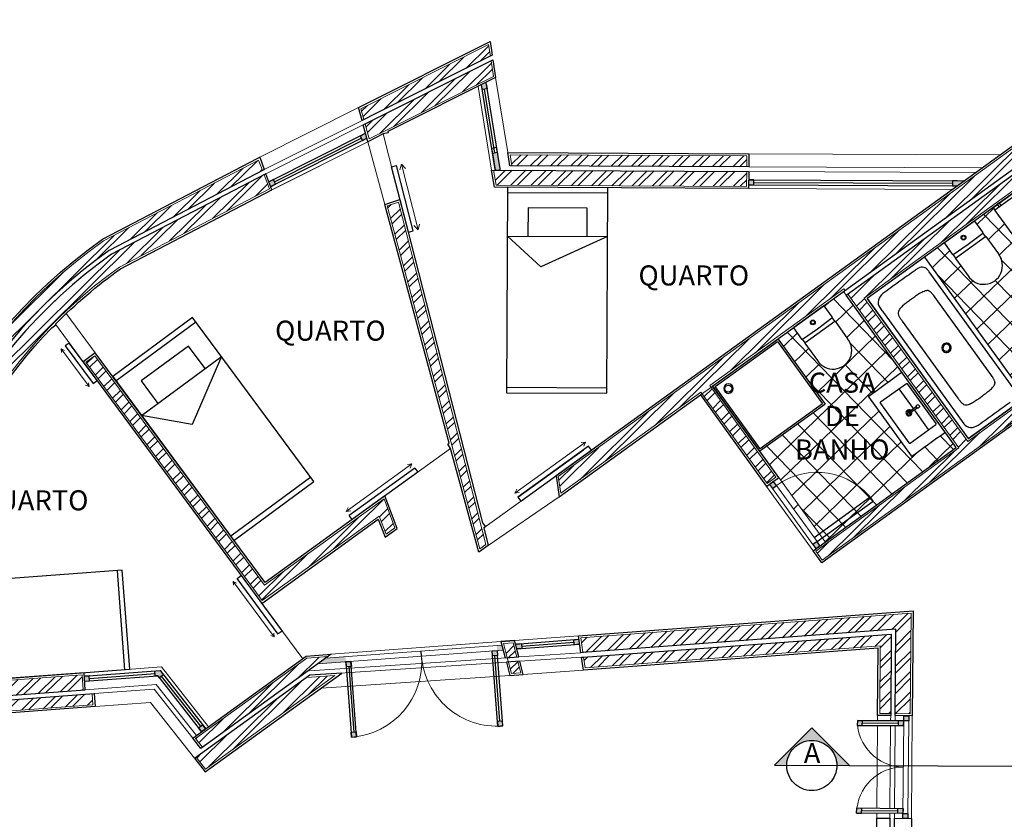
# Model space of a CAD drawing. Units: inches. Extents: x 13.8 to 54.1, y -5.8 to 20.5.
# Drawn here: x 20.2 to 30.1, y 11.1 to 19.1 of the extents above; entities that cross this region are included whole.
import ezdxf

# ---------------------------------------------------------------- set-up
doc = ezdxf.new("R2010")
doc.units = ezdxf.units.IN
doc.header["$MEASUREMENT"] = 0
doc.linetypes.add('ACAD_ISO03W100', pattern=[30, 12, -18])
for name, color, linetype in [('0 texto', 7, 'Continuous'), ('1 mobilias', 6, 'Continuous'), ('1 portas janelas', 5, 'Continuous'), ('2 linha de corte', 150, 'Continuous')]:
    doc.layers.add(name, color=color, linetype=linetype)
for name, color, linetype, lineweight in [('1 chão', 2, 'Continuous', 13), ('1 invisiveis', 3, 'ACAD_ISO03W100', 5), ('1 paredes int', 1, 'Continuous', 15), ('ZCASCILHOS', 26, 'Continuous', 5)]:
    doc.layers.add(name, color=color, linetype=linetype, lineweight=lineweight)
doc.styles.get("Standard").update_dxf_attribs({"font": 'arial.ttf'})
pattern_1 = [(44.7285, (10.74692, 4.17962), (-0.100548, 0.1015055), []), (44.7285, (10.81427, 4.1793), (-0.100548, 0.1015055), [])]

# ---------------------------------------------------------------- blocks, each defined once
blk = doc.blocks.new('RECTANG')
for p, q in [((1, 1), (0, 1)), ((0, 1), (0, 0)), ((1, 0), (1, 1)), ((0, 0), (1, 0))]:
    blk.add_line(p, q)

msp = doc.modelspace()

# ---------------------------------------------------------------- hatches: boundary and pattern name
at = {"layer": '1 chão'}
h = msp.add_hatch(dxfattribs=at)
h.set_pattern_fill('ANSI37', color=256, scale=1.5, angle=359)
h.paths.add_polyline_path([(32.1217, 16.6955), (32.1451, 16.6631), (32.3949, 16.8435), (31.7736, 17.7036), (31.3858, 18.2404), (30.9328, 17.9132, -0.001913), (31.1709, 17.5822, -0.412541), (31.1697, 17.5745), (30.5837, 17.1513, -0.415306), (30.576, 17.1525, -0.000964), (30.3366, 17.4826), (30.2496, 17.4198), (30.2679, 17.3945), (30.2683, 17.3939, -0.414209), (30.2705, 17.3935), (30.4752, 17.1098, -0.999258), (30.1684, 16.888), (29.9623, 17.1728), (29.9636, 17.1738), (29.9449, 17.1997), (29.7625, 17.0679), (29.8438, 16.9553, -0.252039), (29.8447, 16.9488), (29.8707, 16.9129), (29.9987, 16.7381), (29.8727, 16.9125), (29.8715, 16.9117), (29.8707, 16.9129), (29.8707, 16.9129, -0.414275), (29.8727, 16.9125), (29.8727, 16.9125), (29.9987, 16.7381, -1.05093), (29.6967, 16.52), (29.5698, 16.6955), (29.571, 16.6964), (29.545, 16.7324, -0.252039), (29.5391, 16.7352), (29.4578, 16.8478), (29.2642, 16.708), (30.2733, 15.311), (31.1967, 15.978), (31.5129, 16.2064), (31.4894, 16.2388)])
h.paths.add_polyline_path([(28.1927, 15.6742), (28.0659, 15.8498), (28.3679, 16.068), (28.4947, 15.8923, -1.05093)], flags=16)
edge = h.paths.add_edge_path()
edge.add_line((28.0667, 15.8486), (28.1927, 15.6742))
edge.add_arc((28.3492, 15.7758), 0.1865, 212.99681, 398.68692)
edge.add_line((28.4947, 15.8923), (28.3688, 16.0668))
edge.add_arc((28.3676, 16.0659), 0.00148, 35.83088, 125.84188)
edge.add_line((28.3667, 16.0671), (28.067, 15.8506))
edge.add_arc((28.0679, 15.8494), 0.00149, 130.61701, 216.01607)
h = msp.add_hatch(dxfattribs=at)
h.set_pattern_fill('ANSI37', color=256, scale=1.5, angle=-0.835)
h.paths.add_polyline_path([(29.0362, 15.5557), (28.4796, 16.3262), (28.4532, 16.3627), (28.2562, 16.2204, -0.414214), (28.2604, 16.2197), (28.3399, 16.1096, -0.252039), (28.3408, 16.1031), (28.3667, 16.0671), (28.3667, 16.0671, -0.414275), (28.3688, 16.0668), (28.3688, 16.0668), (28.4947, 15.8923, -1.05093), (28.1927, 15.6742), (28.0659, 15.8498), (28.0671, 15.8506), (28.0411, 15.8866, -0.252039), (28.0352, 15.8894), (27.9539, 16.002), (27.7992, 15.8903), (28.27, 15.2385), (27.6183, 14.7677), (27.8071, 14.5064), (28.2707, 13.8645), (29.5765, 14.8077), (29.4669, 14.9595, -0.001913), (29.1359, 14.7213, -0.412541), (29.1282, 14.7226), (28.7049, 15.3086, -0.415306), (28.7061, 15.3163, -0.000964)])
h = msp.add_hatch(dxfattribs=at)
h.set_pattern_fill('ANSI37', color=256, scale=0.2, angle=-0.83513)
h.set_pattern_definition([(45, (17.7024, 3.04325), (-0.449013, 0.449013), []), (135, (17.7024, 3.04325), (-0.449013, -0.449013), [])])
h.paths.add_polyline_path([(27.8381, 14.4634, 0.023511), (27.7837, 14.4278), (28.1599, 13.9078), (28.2121, 13.9456)])
at = {"layer": '1 paredes int'}
h = msp.add_hatch(dxfattribs=at)
h.set_pattern_fill('ANSI32', color=256, scale=0.015, angle=-0.83513)
h.set_pattern_definition(pattern_1)
h.paths.add_polyline_path([(23.3791, 12.5309), (23.097, 12.5122), (21.9948, 11.716), (22.0875, 11.598)])
h.paths.add_polyline_path([(23.309, 12.7209), (23.0995, 12.7052), (21.9879, 11.9023), (22.0562, 11.8159)])
h.paths.add_polyline_path([(25.1563, 12.8588), (25.0591, 12.8515), (25.0974, 12.7099), (25.1927, 12.7162)])
h.paths.add_polyline_path([(25.204, 12.6718), (25.1094, 12.6656), (25.1401, 12.5517), (25.2329, 12.5586)])
h.paths.add_polyline_path([(20.6906, 8.1266), (20.5356, 8.1274), (20.5331, 7.5985), (16.5766, 7.6173), (17.7078, 8.4344), (17.7087, 8.6201), (16.1158, 7.4694), (20.5124, 7.4486), (20.5324, 7.4485), (20.5316, 7.2935), (20.6866, 7.2928)])
h.paths.add_polyline_path([(20.4472, 7.4039), (16.0539, 7.4247), (14.1113, 6.0215), (14.3658, 6.0203), (16.1571, 7.3142), (20.4466, 7.2939)])
h.paths.add_polyline_path([(20.7023, 10.5991), (23.667, 10.3541), (23.6603, 8.9346), (23.8103, 8.9339), (23.8169, 10.3417), (25.3193, 10.2175), (25.2596, 10.373), (20.6615, 10.753), (19.8887, 10.1948), (20.1432, 10.1936), (20.5468, 10.4851), (20.5395, 8.9494), (20.6945, 8.9487)])
h.paths.add_polyline_path([(17.5181, 9.5584), (17.6667, 9.7053), (17.5894, 9.7835), (17.4084, 9.6046), (17.4071, 9.35), (17.5171, 9.3495)])
h.paths.add_polyline_path([(17.7127, 9.4766), (17.8038, 9.5666), (17.6984, 9.6733), (17.563, 9.5395), (17.5621, 9.3493), (17.7121, 9.3486)])
h.paths.add_polyline_path([(20.6486, 10.7992), (25.2416, 10.4196), (25.1979, 10.5336), (20.6172, 10.9122), (19.924, 10.4115), (20.1106, 10.4106)])
h.paths.add_polyline_path([(37.2132, 12.3699), (36.9814, 12.5053), (36.9259, 12.4103), (37.1029, 12.3069), (37.1019, 12.102), (37.2119, 12.1015)])
h.paths.add_polyline_path([(37.0578, 12.2812), (36.9032, 12.3714), (36.8276, 12.2419), (36.9073, 12.1953), (36.9069, 12.1029), (37.0569, 12.1022)])
h.paths.add_polyline_path([(37.053, 11.1005), (36.903, 11.101), (36.9027, 11.0086), (36.8225, 10.9626), (36.8971, 10.8325), (37.0524, 10.9216)])
h.paths.add_polyline_path([(37.208, 11.1), (37.0976, 11.1004), (37.0973, 10.8954), (36.9195, 10.7935), (36.9742, 10.6981), (37.2071, 10.8316)])
h.paths.add_polyline_path([(35.923, 10.0953), (36.0303, 10.1568), (35.9756, 10.2523), (35.8165, 10.161), (35.7523, 8.9809), (32.1033, 8.9895), (32.102, 8.8795), (35.8565, 8.8706)])
h.paths.add_polyline_path([(35.7728, 10.1879), (35.9532, 10.2913), (35.8786, 10.4214), (35.6275, 10.2774), (35.5676, 9.1763), (31.9365, 9.1849), (31.9343, 9.0349), (35.7097, 9.026)])
h.paths.add_polyline_path([(36.1059, 12.837), (35.9227, 12.944), (36.1716, 17.5215), (33.5587, 17.5339), (33.558, 17.3839), (36.0133, 17.3723), (35.8435, 14.2497), (32.2695, 14.263), (31.7427, 15.0829), (31.6502, 15.0235), (32.2093, 14.1533), (35.8375, 14.1397), (35.768, 12.8607), (36.0303, 12.7075)])
h.paths.add_polyline_path([(36.0826, 13.0301), (36.3352, 17.6758), (33.5595, 17.6889), (33.5589, 17.5789), (36.2191, 17.5663), (35.9691, 12.969), (36.1286, 12.8759), (36.1841, 12.9708)])
h.paths.add_polyline_path([(31.2566, 15.8609), (31.1922, 15.9501), (29.6936, 14.8676), (28.6611, 16.297), (31.4957, 18.3445), (31.4196, 18.4499), (28.4958, 16.3379), (29.6044, 14.8032), (28.1776, 13.7725), (28.242, 13.6833)])
h.paths.add_polyline_path([(31.3932, 18.4864), (31.3815, 18.5026), (32.0384, 18.9771), (31.8868, 19.0526), (25.6071, 14.5166), (25.6324, 14.3498), (27.0304, 15.3596), (27.69, 14.4465), (27.7791, 14.5109), (27.1195, 15.424), (28.4577, 16.3906), (28.4695, 16.3744)])
h.paths.add_polyline_path([(32.6088, 16.8376), (31.9231, 17.7869), (31.8015, 17.6991), (32.4228, 16.839), (31.8569, 16.4302), (31.9213, 16.3411)])
h.paths.add_polyline_path([(32.0488, 17.8777), (31.9596, 17.8133), (32.6453, 16.864), (32.7345, 16.9284)])
h.paths.add_polyline_path([(27.4876, 17.5627), (24.9621, 17.5747), (24.9873, 17.4245), (27.4869, 17.4127)])
h.paths.add_polyline_path([(27.4883, 17.7177), (25.1265, 17.7289), (25.1432, 17.6188), (27.4878, 17.6077)])
h = msp.add_hatch(dxfattribs=at)
h.set_pattern_fill('ANSI32', color=256, scale=0.015, angle=-0.83513)
h.set_pattern_definition(pattern_1)
h.paths.add_polyline_path([(23.6383, 18.1876), (23.6675, 18.0792), (23.7869, 18.1391), (24.9296, 18.7127), (24.9122, 18.8271)])
h.paths.add_polyline_path([(24.9604, 18.51), (24.9367, 18.6659), (23.6795, 18.0349), (23.7195, 17.8871)])
h = msp.add_hatch(dxfattribs=at)
h.set_pattern_fill('ANSI32', color=256, scale=0.015, angle=-0.83513)
h.set_pattern_definition(pattern_1)
h.paths.add_polyline_path([(22.7242, 17.3868), (22.6717, 17.5286), (21.1496, 16.735, 0.258061), (18.9879, 12.248), (20.8677, 12.3883), (20.8565, 12.5378), (19.1314, 12.4091, -0.249381), (21.2281, 16.6068)])
h.paths.add_polyline_path([(21.0687, 16.8676, 0.266554), (18.8443, 12.0818), (20.9639, 12.24), (20.9557, 12.3497), (18.9457, 12.1997, -0.260575), (21.1261, 16.7735), (22.656, 17.5712), (22.6175, 17.6752)])
h = msp.add_hatch(dxfattribs=at)
h.set_pattern_fill('ANSI32', color=256, scale=0.015, angle=-0.83513)
h.set_pattern_definition([(44.164873, (-2087.5466, -2380.47727), (-0.0995446485, 0.102489651), []), (44.164873, (-2087.47925, -2380.47826), (-0.0995446485, 0.102489651), [])])
h.paths.add_polyline_path([(24.0137, 17.2561), (23.9001, 17.2183), (24.8251, 13.7944), (24.8857, 13.8385)])
h = msp.add_hatch(dxfattribs=at)
h.set_pattern_fill('ANSI32', color=256, scale=0.015, angle=-0.83513)
h.set_pattern_definition(pattern_1)
h.paths.add_polyline_path([(23.8194, 14.1222), (23.8885, 13.9423), (23.975, 14.0047), (23.8683, 14.2932), (22.6766, 13.4324), (20.9829, 15.7231), (20.8944, 15.6577), (22.6528, 13.2795)])
h = msp.add_hatch(dxfattribs=at)
h.set_pattern_fill('ANSI32', color=256, scale=0.015, angle=-0.83513)
h.set_pattern_definition([(45, (-45.87231, 3.04325), (-0.10102788, 0.10102788), []), (45, (-45.80496, 3.04325), (-0.10102788, 0.10102788), [])])
h.paths.add_polyline_path([(28.8194, 12.8263), (28.8143, 12.1522), (28.9243, 12.1514), (28.9303, 12.9444), (25.8604, 12.7153), (25.8769, 12.6067)])
h.paths.add_polyline_path([(28.9757, 12.993), (28.9693, 12.151), (29.1192, 12.1499), (29.1269, 13.1551), (25.8309, 12.9091), (25.8536, 12.76), (25.8572, 12.7602)])
at = {"layer": '1 portas janelas'}
h = msp.add_hatch(color=256, dxfattribs=at)
h.dxf.hatch_style = 1
h.paths.add_polyline_path([(29.6581, 17.4674), (29.5396, 17.468), (29.5393, 17.418), (29.5893, 17.4177)])
h.paths.add_polyline_path([(27.5573, 17.4774), (27.5073, 17.4776), (27.5071, 17.4276), (27.5571, 17.4274)])
h.paths.add_polyline_path([(24.9997, 17.7495), (24.9503, 17.7415), (24.9772, 17.5746), (25.0279, 17.5744), (25.0257, 17.5883)])
h.paths.add_polyline_path([(24.8892, 18.435), (24.8866, 18.4506), (24.8398, 18.4271), (24.8478, 18.3777), (24.8971, 18.3857)])
h.paths.add_polyline_path([(23.6972, 17.8927), (23.6839, 17.942), (23.6301, 17.9149), (23.6525, 17.8702)])
h.paths.add_polyline_path([(22.764, 17.4799), (22.7194, 17.4574), (22.7368, 17.4103), (22.7865, 17.4352)])
h.paths.add_polyline_path([(21.6334, 12.5808), (21.5819, 12.5769), (21.5857, 12.5271), (21.6106, 12.5289), (21.626, 12.5093), (21.6653, 12.5402)])
h.paths.add_polyline_path([(20.9274, 12.5281), (20.8776, 12.5244), (20.8813, 12.4745), (20.9312, 12.4782)])
h.paths.add_polyline_path([(22.0584, 12.0395), (22.0179, 12.0102), (22.0487, 11.9709), (22.0893, 12.0002)])
h.paths.add_polyline_path([(32.1436, 14.2186), (32.0936, 14.2188), (32.0933, 14.1688), (32.1433, 14.1686), (32.1758, 14.1684)])
h.paths.add_polyline_path([(31.2022, 14.223), (31.1522, 14.2233), (31.152, 14.1733), (31.202, 14.173)])
h.paths.add_polyline_path([(28.1892, 13.8673), (28.1487, 13.838), (28.178, 13.7975), (28.2186, 13.8268)])
h.paths.add_polyline_path([(27.7837, 14.4278), (27.7544, 14.4683), (27.7139, 14.439), (27.7432, 14.3985)])
h.paths.add_polyline_path([(31.484, 18.2497), (31.4547, 18.2902), (31.4142, 18.2609), (31.4434, 18.2204)])
h.paths.add_polyline_path([(31.8132, 17.7939), (31.7727, 17.7646), (31.802, 17.7241), (31.8425, 17.7533)])
h.paths.add_polyline_path([(32.4656, 17.4541), (32.4156, 17.4543), (32.3791, 17.4545), (32.4153, 17.4043), (32.4653, 17.4041)])
h.paths.add_polyline_path([(33.5383, 17.449), (33.4883, 17.4493), (33.4881, 17.3993), (33.5381, 17.399)])
h.paths.add_polyline_path([(29.8828, 8.0681), (29.8328, 8.0683), (29.8326, 8.0183), (29.8826, 8.0181)])
h.paths.add_polyline_path([(29.1883, 8.0714), (29.1383, 8.0716), (29.138, 8.0216), (29.188, 8.0214)])
h.paths.add_polyline_path([(31.1779, 9.1217), (31.1281, 9.1218), (31.1278, 9.0718), (31.1777, 9.0717)])
h.paths.add_polyline_path([(31.9155, 9.1199), (31.8649, 9.1201), (31.8648, 9.0701), (31.9148, 9.07)])
h = msp.add_hatch(color=256, dxfattribs=at)
h.dxf.hatch_style = 1
h.paths.add_polyline_path([(23.4851, 12.719), (23.2858, 12.7041), (23.2084, 12.6482), (23.4889, 12.6691)])
h.paths.add_polyline_path([(25.0428, 12.8352), (24.9929, 12.8315), (24.9967, 12.7817), (25.0561, 12.7861)])
h.paths.add_polyline_path([(25.239, 12.8499), (25.1892, 12.8462), (25.1803, 12.8455), (25.1929, 12.7963), (25.2428, 12.8)])
h.paths.add_polyline_path([(25.8132, 12.8927), (25.7633, 12.889), (25.7671, 12.8392), (25.8169, 12.8429), (25.8207, 12.8432)])
h = msp.add_hatch(color=256, dxfattribs=at)
h.dxf.hatch_style = 1
h.paths.add_polyline_path([(23.5387, 12.6728), (23.4889, 12.6691), (23.4926, 12.6193), (23.5424, 12.623)])
h.paths.add_polyline_path([(23.5913, 11.9688), (23.5414, 11.9651), (23.5451, 11.9152, 0.016548), (23.5949, 11.9206)])
h.paths.add_polyline_path([(23.5949, 11.9206, -0.016548), (23.5451, 11.9152), (23.595, 11.9189)])
h.paths.add_polyline_path([(25.0492, 12.0776), (24.9994, 12.0739), (25.003, 12.0257, 0.016548), (25.0529, 12.0278)])
h.paths.add_polyline_path([(25.0529, 12.0278, -0.016548), (25.003, 12.0257), (25.0031, 12.024)])
h.paths.add_polyline_path([(24.9967, 12.7817), (24.9468, 12.7779), (24.9505, 12.7281), (25.0004, 12.7318)])
h = msp.add_hatch(color=256, dxfattribs=at)
h.dxf.hatch_style = 1
h.paths.add_polyline_path([(29.0536, 12.0804), (29.0036, 12.0808), (29.0032, 12.0308), (29.0532, 12.0304)])
h.paths.add_polyline_path([(29.104, 12.13), (29.0541, 12.1304), (29.0536, 12.0804), (29.1036, 12.08)])
h.paths.add_polyline_path([(28.6414, 12.0835), (28.5914, 12.0839, 0.027105), (28.5938, 12.0339), (28.6411, 12.0335)])
h.paths.add_polyline_path([(28.5914, 12.0839), (28.5911, 12.0339), (28.5938, 12.0339, -0.027105)])
h.paths.add_polyline_path([(28.6348, 11.2091), (28.5878, 11.2095, 0.026956), (28.5844, 11.1595), (28.6344, 11.1591)])
h.paths.add_polyline_path([(28.5878, 11.2095), (28.5848, 11.2095), (28.5844, 11.1595, -0.026956)])
h.paths.add_polyline_path([(29.047, 11.206), (28.997, 11.2064), (28.9966, 11.1564), (29.0466, 11.156)])
h.paths.add_polyline_path([(29.0966, 11.1556), (29.0466, 11.156), (29.0462, 11.106), (29.0962, 11.1056)])
h.paths.add_polyline_path([(27.8769, 6.2463), (27.8269, 6.2465), (27.8266, 6.1965), (27.8766, 6.1963)])
h.paths.add_polyline_path([(25.8695, 6.2558), (25.8195, 6.2561), (25.8193, 6.2061), (25.8693, 6.2058)])
at = {"layer": '2 linha de corte', "linetype": 'ACAD_ISO03W100'}
h = msp.add_hatch(color=256, dxfattribs=at)
h.dxf.hatch_style = 1
h.paths.add_polyline_path([(28.3865, 11.6337), (28.5115, 11.6332), (28.1365, 12.0082), (27.7643, 11.636), (27.8865, 11.6356, -0.00131), (27.8866, 11.6369, -0.991812)])

# ---------------------------------------------------------------- linework, layer by layer
for p, q in [((20.5536, 16.001), (20.5938, 16.0307)), ((20.5938, 16.0307), (20.589, 16.0371)), ((24.5039, 14.8387), (24.5193, 14.8498)), ((24.5332, 14.7982), (24.5039, 14.8387)), ((24.5332, 14.7982), (24.5039, 14.8387)), ((24.8507, 14.0566), (24.88, 14.016)), ((24.88, 14.016), (24.864, 14.0045)), ((25.0335, 12.8696), (25.1716, 12.8799))]:
    msp.add_line(p, q)
for points in [[(27.0259, 15.3317), (27.6855, 14.4185), (27.8071, 14.5064), (27.1475, 15.4195), (32.077, 18.9803), (31.8849, 19.0759), (25.5855, 14.5256), (25.6176, 14.3144)], [(24.9484, 18.7221), (23.7869, 18.1391), (23.6493, 18.07), (23.6147, 18.1981), (24.9279, 18.8573)], [(23.861, 17.9357), (23.7065, 17.8582), (23.6613, 18.0257), (24.9555, 18.6754), (24.9823, 18.4986), (23.9067, 17.9587), (23.9094, 17.9481)], [(25.213, 12.7175), (25.1716, 12.8799), (25.0335, 12.8696), (25.077, 12.7085)], [(25.8403, 12.714), (25.8604, 12.7153), (28.9303, 12.9444), (28.9241, 12.1314), (28.7941, 12.1323), (28.7992, 12.8047), (25.8599, 12.5854)], [(25.2582, 12.5405), (25.2582, 12.5405), (25.2243, 12.6732), (25.089, 12.6642), (25.1251, 12.5305)], [(28.7799, 10.2576), (28.7863, 11.108), (28.9163, 11.107), (28.9088, 10.1165), (26.2212, 10.3386), (26.2007, 10.3403), (26.1807, 10.4724)], [(28.9613, 11.1067), (29.1311, 11.1054), (29.1217, 9.8832), (26.2339, 10.1218), (26.2077, 10.2946), (26.2281, 10.2929), (28.9534, 10.0677)]]:
    msp.add_lwpolyline(points, close=True)
for points in [[(28.2375, 13.6554), (28.1497, 13.777), (29.5765, 14.8077), (28.4796, 16.3262), (31.4358, 18.4616), (31.5236, 18.34), (28.689, 16.2925), (29.6981, 14.8955), (31.1967, 15.978), (31.2845, 15.8564), (28.2375, 13.6554)], [(25.1229, 17.6189), (25.1032, 17.749), (27.5084, 17.7376), (27.5079, 17.6076), (25.1229, 17.6189)], [(27.5069, 17.3926), (24.9704, 17.4046), (24.9418, 17.5748), (27.5077, 17.5626), (27.5069, 17.3926)], [(23.8759, 17.2313), (24.0278, 17.2819), (24.8507, 14.0566)], [(24.5193, 14.8498), (23.8759, 17.2313)], [(23.81, 14.091), (23.8792, 13.9109), (23.9991, 13.9974), (23.878, 14.3249), (22.6809, 13.4602), (20.9871, 15.751), (20.8665, 15.6618), (22.6485, 13.2517), (23.8101, 14.0908)], [(24.864, 14.0045), (24.9084, 13.8303), (24.8134, 13.7611), (24.5332, 14.7982)], [(25.8574, 12.7602), (25.8336, 12.7586), (25.8079, 12.9274), (29.1471, 13.1767), (29.139, 12.1297)], [(29.139, 12.1297), (28.9691, 12.131), (28.9757, 12.993), (25.8536, 12.7599)], [(22.04, 11.8042), (21.9592, 11.9062), (23.0924, 12.7248), (23.34, 12.7433), (22.04, 11.8042)], [(21.977, 11.7062), (22.0836, 11.5705), (23.4472, 12.5555), (23.1276, 12.5343), (21.9785, 11.7043)]]:
    msp.add_lwpolyline(points)
msp.add_lwpolyline([(20.9756, 12.3512), (20.9853, 12.2216), (18.8262, 12.0604, -0.267617), (21.0582, 16.8847), (22.6084, 17.693), (22.6285, 17.7031), (22.6739, 17.5804), (22.6676, 17.5773), (21.1261, 16.7735, 0.260575), (18.9457, 12.1997)], format="xyb", close=True)
msp.add_lwpolyline([(20.589, 16.0371, -0.042922), (21.2386, 16.5897), (22.749, 17.3772), (22.6896, 17.5379), (22.6881, 17.5372), (21.1496, 16.735, 0.258061), (18.9879, 12.248), (20.8876, 12.3898), (20.875, 12.5593), (19.1509, 12.4306, -0.200453), (20.5536, 16.001, -0.200453)], format="xyb")
at = {"layer": '0 texto', "lineweight": -3}
msp.add_lwpolyline([(27.305, 15.4291), (27.305, 15.4291, -1)], format="xyb", close=True, dxfattribs=at)
at = {"layer": '1 chão'}
msp.add_line((28.4796, 16.3262), (28.4532, 16.3627), dxfattribs=at)
at = {"layer": '1 invisiveis', "linetype": 'ACAD_ISO03W100'}
for p, q in [((24.9823, 18.4986), (25.1032, 17.749)), ((24.807, 18.4106), (24.9418, 17.5748)), ((24.0278, 17.2819), (23.861, 17.9357)), ((23.8759, 17.2313), (23.7065, 17.8582)), ((27.5084, 17.7376), (30.0157, 17.7257)), ((29.8369, 17.5966), (27.5079, 17.6076)), ((27.5077, 17.5626), (29.775, 17.5519)), ((27.5069, 17.3926), (29.5412, 17.383)), ((20.9871, 15.751), (20.6972, 16.1432)), ((20.8665, 15.6618), (20.589, 16.0371)), ((23.878, 14.3249), (24.5332, 14.7982)), ((25.5855, 14.5256), (24.864, 14.0045)), ((27.8071, 14.5064), (28.2707, 13.8645)), ((27.6855, 14.4185), (28.1497, 13.777)), ((27.7432, 14.3985), (28.1487, 13.838)), ((27.7837, 14.4278), (28.1892, 13.8673)), ((24.9084, 13.8303), (25.6176, 14.3144)), ((22.6485, 13.2517), (23.057, 12.6992)), ((25.1716, 12.8799), (25.8079, 12.9274)), ((23.2084, 12.6482), (25.0561, 12.7861)), ((23.2858, 12.7041), (25.0428, 12.8352)), ((23.34, 12.7433), (25.0335, 12.8696)), ((23.1246, 12.5792), (25.086, 12.7091)), ((25.213, 12.7175), (25.8336, 12.7586)), ((25.2243, 12.6732), (25.8403, 12.714)), ((22.1177, 12.0207), (21.6495, 12.6171)), ((23.1276, 12.5343), (25.089, 12.6642)), ((25.2582, 12.5405), (25.8599, 12.5854)), ((23.2398, 12.4056), (25.1251, 12.5305)), ((21.9592, 11.9062), (21.5753, 12.396)), ((21.9961, 11.9329), (21.5959, 12.4426)), ((28.7941, 12.1323), (28.7937, 12.0823)), ((28.9241, 12.1314), (28.9237, 12.0814)), ((28.9691, 12.131), (28.9687, 12.081)), ((29.139, 12.1297), (29.1311, 11.1054)), ((28.7933, 12.0323), (28.7871, 11.208)), ((28.9233, 12.0314), (28.9171, 11.207)), ((28.9683, 12.031), (28.9621, 11.2067)), ((29.0536, 12.0804), (29.0466, 11.156)), ((29.1036, 12.08), (29.0966, 11.1556)), ((28.7867, 11.158), (28.7863, 11.108)), ((28.9167, 11.157), (28.9163, 11.107)), ((28.9617, 11.1567), (28.9613, 11.1067))]:
    msp.add_line(p, q, dxfattribs=at)
at = {"layer": '1 invisiveis', "linetype": 'ByBlock'}
for p, q in [((24.9418, 17.5748), (24.807, 18.4106)), ((22.749, 17.3772), (23.7065, 17.8582)), ((24.2081, 16.9797), (24.0413, 17.6335)), ((27.5069, 17.3926), (29.5412, 17.383)), ((20.6473, 15.79), (20.9248, 15.4148)), ((25.8797, 14.8615), (25.1742, 14.3519)), ((24.147, 14.6426), (23.4918, 14.1693)), ((22.3638, 13.4685), (22.772, 12.9165)), ((25.1716, 12.8799), (25.8079, 12.9274)), ((23.34, 12.7433), (25.0335, 12.8696)), ((29.139, 12.1297), (29.1312, 11.1054))]:
    msp.add_line(p, q, dxfattribs=at)
at = {"layer": '1 invisiveis'}
for p, q in [((23.4918, 14.1693), (24.147, 14.6426)), ((22.772, 12.9165), (22.3638, 13.4685)), ((22.3638, 13.4685), (22.772, 12.9165))]:
    msp.add_line(p, q, dxfattribs=at)
at = {"layer": '1 invisiveis', "linetype": 'ACAD_ISO03W100'}
for points in [[(22.6285, 17.7031), (23.6147, 18.1981)], [(23.6493, 18.07), (22.6739, 17.5804)], [(22.6896, 17.5379), (23.6613, 18.0257)], [(23.7065, 17.8582), (22.7656, 17.3858), (22.749, 17.3772)], [(21.6495, 12.6171), (20.875, 12.5593)], [(21.5959, 12.4426), (20.8876, 12.3898)], [(21.5753, 12.396), (20.9756, 12.3512)], [(21.5399, 12.2629), (20.9853, 12.2216)], [(21.5399, 12.2629), (21.977, 11.7062)]]:
    msp.add_lwpolyline(points, dxfattribs=at)
at = {"layer": '1 invisiveis', "linetype": 'ByBlock'}
for points in [[(24.0826, 17.5912), (24.0413, 17.6335), (24.0253, 17.5766)], [(24.2241, 17.0366), (24.2241, 17.0366), (24.2081, 16.9797), (24.1668, 17.022)], [(20.875, 12.5593), (21.6495, 12.6171), (22.1177, 12.0207)]]:
    msp.add_lwpolyline(points, dxfattribs=at)
at = {"layer": '1 invisiveis'}
for points in [[(20.6809, 15.7754), (20.6473, 15.79), (20.6515, 15.7537)], [(20.9207, 15.4511), (20.9248, 15.4148), (20.8913, 15.4294)], [(25.8616, 14.8212), (25.8797, 14.8615), (25.8357, 14.857)], [(24.1289, 14.6022), (24.147, 14.6426), (24.103, 14.6381)], [(25.2182, 14.3564), (25.1742, 14.3519), (25.1923, 14.3922)], [(23.5358, 14.1738), (23.4918, 14.1693), (23.5099, 14.2096)], [(22.3974, 13.4539), (22.3638, 13.4685), (22.3679, 13.4322)], [(22.7679, 12.9528), (22.772, 12.9165), (22.7385, 12.9311)]]:
    msp.add_lwpolyline(points, dxfattribs=at)
at = {"layer": '1 invisiveis', "linetype": 'ByBlock'}
for centre, radius, start, end in [((28.1892, 13.8673), 0.6919, 35.8881, 125.8881), ((23.4889, 12.6691), 0.756, 274.26828, 4.26826), ((24.9967, 12.7817), 0.756, 184.26828, 274.26831), ((29.0536, 12.0804), 0.4622, 179.56469, 269.56469), ((29.0493, 11.1533), 0.4649, 89.89609, 179.2333)]:
    msp.add_arc(centre, radius, start, end, dxfattribs=at)
at = {"layer": '1 mobilias'}
for p, q in [((25.1013, 17.3527), (26.1013, 17.348)), ((30.1867, 17.3743), (30.0079, 17.2451)), ((30.0079, 17.2451), (30.1867, 17.3743)), ((25.3057, 17.1979), (25.3044, 16.9159)), ((25.8954, 17.1951), (25.3057, 17.1979)), ((25.8941, 16.9131), (25.8954, 17.1951)), ((29.9461, 17.198), (29.9461, 17.198)), ((29.9465, 17.2008), (29.9889, 17.2314)), ((25.0992, 16.9168), (26.0992, 16.9121)), ((25.4315, 16.6084), (25.0992, 16.9168)), ((26.0992, 16.9121), (25.4315, 16.6084)), ((29.8727, 16.9125), (29.8727, 16.9125)), ((29.5707, 16.6944), (29.5707, 16.6944)), ((28.2562, 16.2204), (27.9563, 16.0038)), ((21.1927, 15.473), (21.9892, 16.0619)), ((21.9164, 15.8186), (21.4467, 15.4712)), ((22.0825, 15.5939), (21.9164, 15.8186)), ((21.4494, 15.1258), (22.2459, 15.7147)), ((22.2459, 15.7147), (21.9546, 15.0372)), ((21.4467, 15.4712), (21.6128, 15.2466)), ((26.092, 15.3993), (25.0921, 15.404)), ((21.9546, 15.0372), (21.4494, 15.1258)), ((23.1369, 14.5097), (22.3403, 13.9208)), ((21.2063, 13.5774), (21.28, 12.5895))]:
    msp.add_line(p, q, dxfattribs=at)
for points in [[(30.248, 17.4186), (30.2057, 17.388), (30.2043, 17.3899), (30.1853, 17.3761), (30.1867, 17.3743), (30.0079, 17.2451), (30.0065, 17.247), (29.9875, 17.2332), (29.9889, 17.2314), (29.9466, 17.2008)], [(29.9889, 17.2314), (30.0076, 17.2055)], [(30.0079, 17.2451), (30.0266, 17.2192)], [(29.5488, 16.7337), (29.6972, 16.8374), (29.8423, 16.9457)], [(29.5709, 16.6963), (29.8707, 16.9129)], [(29.8707, 16.9129), (29.8447, 16.9488)], [(29.8727, 16.9125), (29.9987, 16.7381)], [(29.545, 16.7324), (29.571, 16.6964)], [(30.0156, 16.7116), (30.0181, 16.707)], [(30.0199, 16.7037), (30.0216, 16.7003), (30.0238, 16.6958), (30.0258, 16.6912), (30.027, 16.6884), (30.0281, 16.6856)], [(28.0448, 15.8879), (28.1932, 15.9916), (28.3384, 16.0999)], [(28.067, 15.8506), (28.3667, 16.0671)], [(28.3667, 16.0671), (28.3408, 16.1031)], [(28.3688, 16.0668), (28.4947, 15.8923)], [(28.0411, 15.8866), (28.0671, 15.8506)], [(29.1506, 15.196), (29.009, 15.3921)], [(29.303, 14.985), (29.1614, 15.1811)]]:
    msp.add_lwpolyline(points, dxfattribs=at)
for points in [[(30.2683, 17.3939), (29.9636, 17.1738, 0.414653), (29.9633, 17.1715), (30.1684, 16.888, 0.998906), (30.4752, 17.1097), (30.2705, 17.3935, 0.414644), (30.2683, 17.3939)], [(29.9466, 17.2009, 0.422871), (29.9461, 17.198), (29.9632, 17.1744), (29.9636, 17.1738)], [(29.8438, 16.9553), (29.7643, 17.0655, 0.414214), (29.7601, 17.0661), (29.4602, 16.8495, 0.414214), (29.4596, 16.8454), (29.5391, 16.7352)], [(29.5707, 16.6944), (29.6967, 16.52, 1.05093), (29.9987, 16.7381)], [(28.3399, 16.1096), (28.2604, 16.2197, 0.414214), (28.2562, 16.2204), (27.9563, 16.0038, 0.414214), (27.9556, 15.9996), (28.0352, 15.8894)], [(28.0667, 15.8486), (28.1927, 15.6742, 1.05093), (28.4947, 15.8923)], [(29.1045, 14.8527, 0.414216), (29.1171, 14.8507), (29.3745, 15.0367, 0.4128), (29.3764, 15.0479), (29.0918, 15.442, 0.4128), (29.0805, 15.4438), (28.823, 15.2578, 0.422067), (28.8208, 15.2451), (29.1045, 14.8527), (29.1043, 14.8526)]]:
    msp.add_lwpolyline(points, format="xyb", dxfattribs=at)
at = {"layer": '1 mobilias', "lineweight": -3}
for points in [[(30.1463, 15.4006), (29.3093, 16.5592, 0.007374), (29.3006, 16.5708, 0.02512), (29.2911, 16.5818, 0.033234), (29.2803, 16.5917, 0.050322), (29.2682, 16.5995, 0.113491), (29.2417, 16.6062, 0.090716), (29.2146, 16.6019, 0.03252), (29.2019, 16.5964, 0.020075), (29.1898, 16.5897, 0.014717), (29.1783, 16.5821, 0.003418), (29.167, 16.5742, 0.000636), (29.0868, 16.5164, 0.000009), (29.0067, 16.4585, -0.000042), (28.9266, 16.4007, 0.000791), (28.8465, 16.3427, 0.173857), (28.8021, 16.2775, 0.222055), (28.8159, 16.2028, 0.001025), (28.8419, 16.1665, 0.00027), (28.8681, 16.1302), (29.6528, 15.0441, 0.222055), (29.7194, 15.0076, 0.173857), (29.7953, 15.0293, 0.000791), (29.8755, 15.087, -0.000042), (29.9556, 15.1449, 0.000009), (30.0357, 15.2028, 0.000636), (30.1157, 15.2608, 0.003418)], [(29.178, 15.2158, 0.283784), (29.1888, 15.2009), (29.1152, 15.1478, -0.111135), (29.1122, 15.1465, -0.099305), (29.1089, 15.1466, -0.096406), (29.1057, 15.1479, -0.175629), (29.1016, 15.1536, -0.096406), (29.1013, 15.1571, -0.099305), (29.1023, 15.1602, -0.111135), (29.1045, 15.1627), (29.178, 15.2158, -3.515555), (29.1888, 15.2009)]]:
    msp.add_lwpolyline(points, format="xyb", dxfattribs=at)
for points in [[(29.2654, 16.7063, 0.198923), (29.2641, 16.7071, 0.198905), (29.2626, 16.7068, -0.056976), (29.2626, 16.7068, -0.064232), (29.2626, 16.7068), (28.6907, 16.2937, 0.414214), (28.6902, 16.2908), (29.6969, 14.8971, 0.414214), (29.6997, 14.8967), (30.2716, 15.3098, -0.064232), (30.2716, 15.3098, -0.056976), (30.2716, 15.3098, 0.198905), (30.2725, 15.3111, 0.198923), (30.2721, 15.3126, 0.063143), (30.2721, 15.3126, 0.050827), (30.2721, 15.3126, 0.04917), (30.2721, 15.3126, 0.030862), (30.2721, 15.3126, 0.030724), (30.2721, 15.3126, 0.018897), (30.2721, 15.3126, 0.019078), (30.2721, 15.3126, 0.012379), (30.2721, 15.3126)], [(29.0017, 16.1674, 0.187337), (28.999, 16.1412, 0.055018), (29.0093, 16.1151, 0.027645), (29.0236, 16.0913, 0.007246), (29.0396, 16.0686), (29.5957, 15.2987, 0.007246), (29.6123, 15.2763, 0.027645), (29.6304, 15.2553, 0.055018), (29.6519, 15.2373, 0.187337), (29.6776, 15.2316, 0.072529), (29.7197, 15.2446, 0.029064), (29.7586, 15.266, 0.014677), (29.7955, 15.2907, 0.001676), (29.8316, 15.3165, 0.002125), (29.8718, 15.3458, 0.01941), (29.9106, 15.3768, 0.014189), (29.929, 15.3936, 0.034719), (29.9456, 15.412, 0.022219), (29.9528, 15.4221, 0.01508), (29.9592, 15.4327, 0.01203), (29.9622, 15.4382, 0.055354), (29.9643, 15.444, 0.053605), (29.9652, 15.4501, 0.046321), (29.9648, 15.4563, 0.041013), (29.9621, 15.4672, 0.022843), (29.9581, 15.4777, 0.018965), (29.9533, 15.4878, 0.012487), (29.9478, 15.4976, 0.017122), (29.9357, 15.5165, 0.005551), (29.9227, 15.5349), (29.3666, 16.3048, 0.005551), (29.3532, 16.3229, 0.017122), (29.3391, 16.3403, 0.012487), (29.3315, 16.3486, 0.018965), (29.3234, 16.3564, 0.022843), (29.3147, 16.3635, 0.041013), (29.3052, 16.3694, 0.046321), (29.2994, 16.3717, 0.053605), (29.2934, 16.3728, 0.055354), (29.2872, 16.3726, 0.01203), (29.2811, 16.3716, 0.01508), (29.269, 16.3688, 0.022219), (29.2571, 16.3651, 0.034719), (29.2344, 16.3552, 0.014189), (29.2127, 16.343, 0.01941), (29.1711, 16.3158, 0.002125), (29.1307, 16.2869, 0.001676), (29.0948, 16.2608, 0.014677), (29.0598, 16.2335, 0.029064), (29.0272, 16.2033, 0.072529)], [(28.2692, 15.2387, -0.198912), (28.2684, 15.2374), (27.6199, 14.7689), (27.6199, 14.7689, -0.198912), (27.6184, 14.7686, -0.198912), (27.6171, 14.7694), (27.1486, 15.4179), (27.1486, 15.4179, -0.198912), (27.1483, 15.4194, -0.198912), (27.1491, 15.4207), (27.7976, 15.8891), (27.7976, 15.8891, -0.198912), (27.7991, 15.8895, -0.198912), (27.8004, 15.8887), (28.2689, 15.2402), (28.2689, 15.2402, -0.198912)]]:
    msp.add_lwpolyline(points, format="xyb", close=True, dxfattribs=at)
msp.add_lwpolyline([(28.2448, 15.2426), (27.6223, 14.793), (27.1727, 15.4154), (27.7952, 15.8651)], close=True, dxfattribs=at)
at = {"layer": '1 mobilias'}
for points in [[(28.0677, 15.8517), (28.0677, 15.8517)], [(28.1019, 15.8758), (28.1019, 15.8758)]]:
    msp.add_lwpolyline(points, close=True, dxfattribs=at)
for points in [[(29.4426, 15.7739, 1), (29.5197, 15.8296, 1)], [(29.4524, 15.7809, 1), (29.5099, 15.8225, 1)], [(28.7049, 15.3086), (29.1282, 14.7226, 0.412541), (29.1359, 14.7213, 0.0019), (29.4646, 14.9578, 0.41311), (29.4653, 14.9617), (29.0378, 15.5535, 0.414214), (29.034, 15.5541, 0.000958), (28.7061, 15.3163, 0.415306)], [(27.2581, 15.3941, 1), (27.3519, 15.3941, 1)]]:
    msp.add_lwpolyline(points, format="xyb", close=True, dxfattribs=at)
for centre, radius in [((29.6511, 16.9011), 0.024), ((29.6511, 16.9011), 0.018), ((28.1472, 16.0553), 0.024), ((28.1472, 16.0553), 0.018), ((27.305, 15.3941), 0.035)]:
    msp.add_circle(centre, radius, dxfattribs=at)
for centre, radius, start, end in [((29.8382, 16.9513), 0.00691, 305.84188, 35.84188), ((29.8715, 16.9117), 0.00148, 35.82982, 125.84188), ((29.5447, 16.7393), 0.00691, 215.84188, 305.84188), ((29.5719, 16.6952), 0.00148, 125.84188, 215.85395), ((28.3343, 16.1055), 0.00691, 305.84188, 35.84188), ((28.3676, 16.0659), 0.00148, 35.82982, 125.84188), ((28.0408, 15.8935), 0.00691, 215.84188, 305.84188), ((28.0679, 15.8494), 0.00148, 125.84188, 215.85395), ((29.1064, 15.1528), 0.03, 53.66613, 18.01757), ((29.1064, 15.1528), 0.02, 63.17396, 8.50965)]:
    msp.add_arc(centre, radius, start, end, dxfattribs=at)
at = {"layer": '1 paredes int'}
for points in [[(27.0304, 15.3596), (25.6324, 14.3498), (25.6071, 14.5166), (31.8868, 19.0526), (32.0384, 18.9771)], [(23.6675, 18.0792), (23.6383, 18.1876), (24.9122, 18.8271), (24.9296, 18.7127)], [(24.9367, 18.6659), (24.9604, 18.51), (23.7195, 17.8871), (23.6795, 18.0349)], [(31.4196, 18.4499), (31.4957, 18.3445), (28.6611, 16.297), (29.6936, 14.8676), (31.1922, 15.9501), (31.2566, 15.8609), (28.242, 13.6833)], [(25.1432, 17.6188), (25.1265, 17.7289), (27.4883, 17.7177), (27.4878, 17.6077)], [(27.4876, 17.5627), (27.4869, 17.4127), (24.9873, 17.4245), (24.9621, 17.5747)], [(28.4577, 16.3906), (27.1195, 15.424), (27.7791, 14.5109), (27.69, 14.4465), (27.0304, 15.3596)], [(28.242, 13.6833), (28.1776, 13.7725), (29.6044, 14.8032), (28.4958, 16.3379)], [(28.4695, 16.3744), (28.4577, 16.3906)], [(23.8683, 14.2932), (22.6766, 13.4324), (20.9829, 15.7231), (20.8944, 15.6577), (22.6528, 13.2795), (23.8194, 14.1222)], [(23.8194, 14.1224), (23.8885, 13.9423), (23.975, 14.0047), (23.8683, 14.2933)], [(28.9693, 12.151), (29.1192, 12.1499), (29.1269, 13.1551), (25.8309, 12.9091), (25.8536, 12.7599)], [(25.1927, 12.7162), (25.1563, 12.8588), (25.0591, 12.8515), (25.0974, 12.7099)], [(25.8604, 12.7153), (25.8769, 12.6067), (28.8194, 12.8263), (28.8143, 12.1522), (28.9243, 12.1514)], [(22.0557, 11.8166), (21.9879, 11.9023), (23.0995, 12.7052), (23.309, 12.7209)], [(25.0974, 12.7099), (25.1401, 12.5517), (25.2329, 12.5586), (25.2329, 12.5586), (25.204, 12.6718)], [(21.9948, 11.716), (22.0875, 11.598), (23.3791, 12.5309), (23.097, 12.5122)]]:
    msp.add_lwpolyline(points, dxfattribs=at)
for points in [[(22.656, 17.5712), (22.6175, 17.6752), (21.0687, 16.8676, 0.266554), (18.8443, 12.0818), (20.9639, 12.24), (20.9557, 12.3497)], [(22.6717, 17.5286), (22.7242, 17.3868), (21.2281, 16.6068, 0.249381), (19.1314, 12.4091), (20.8565, 12.5378), (20.8677, 12.3883)]]:
    msp.add_lwpolyline(points, format="xyb", dxfattribs=at)
for points in [[(29.9881, 17.5326), (29.9881, 17.5326)], [(23.9001, 17.2183), (24.0137, 17.2561), (24.8857, 13.8385), (24.8251, 13.7944)]]:
    msp.add_lwpolyline(points, close=True, dxfattribs=at)
at = {"layer": '1 portas janelas'}
for p, q in [((24.9763, 17.5803), (24.8398, 18.4271)), ((24.8478, 18.3777), (24.8398, 18.4271)), ((24.8971, 18.3857), (24.8478, 18.3777)), ((25.0257, 17.5883), (24.8866, 18.4506)), ((24.8892, 18.435), (24.8971, 18.3857)), ((22.7194, 17.4574), (23.6839, 17.942)), ((22.7368, 17.4103), (23.6972, 17.8927)), ((23.6748, 17.9374), (23.6301, 17.9149)), ((23.6301, 17.9149), (23.6525, 17.8702)), ((23.6525, 17.8702), (23.6972, 17.8927)), ((24.9917, 17.7989), (24.9424, 17.7909)), ((24.9424, 17.7909), (24.9503, 17.7415)), ((24.9997, 17.7495), (24.9917, 17.7989)), ((24.9997, 17.7495), (24.9503, 17.7415)), ((24.9503, 17.7415), (24.9772, 17.5746)), ((24.1112, 16.955), (23.9444, 17.6088)), ((24.1596, 16.9674), (23.9928, 17.6212)), ((25.0279, 17.5744), (25.0257, 17.5883)), ((24.9772, 17.5746), (25.0279, 17.5744)), ((22.764, 17.4799), (22.7194, 17.4574)), ((22.7418, 17.4128), (22.7865, 17.4352)), ((22.7865, 17.4352), (22.764, 17.4799)), ((27.5071, 17.4276), (29.5893, 17.4177)), ((27.5071, 17.4276), (27.5571, 17.4274)), ((27.5073, 17.4776), (29.6581, 17.4674)), ((27.5573, 17.4774), (27.5073, 17.4776)), ((27.5571, 17.4274), (27.5573, 17.4774)), ((29.5396, 17.468), (29.5393, 17.418)), ((29.5393, 17.418), (29.5893, 17.4177)), ((29.5896, 17.4677), (29.5396, 17.468)), ((25.2035, 14.3114), (25.8587, 14.7847)), ((24.1763, 14.6021), (23.521, 14.1287)), ((24.2056, 14.5615), (23.5503, 14.0882)), ((24.1763, 14.6021), (24.2056, 14.5615)), ((28.1599, 13.9078), (28.7204, 14.3134)), ((28.1892, 13.8673), (28.7498, 14.2729)), ((23.5503, 14.0882), (23.521, 14.1287)), ((25.1803, 12.8455), (25.8132, 12.8927)), ((25.7633, 12.889), (25.8132, 12.8927)), ((25.7671, 12.8392), (25.7633, 12.889)), ((24.2428, 12.7254), (24.2382, 12.7752)), ((24.9468, 12.7779), (24.9967, 12.7817)), ((24.9468, 12.7779), (24.9967, 12.7817)), ((25.0031, 12.024), (24.9468, 12.7779)), ((24.9505, 12.7281), (24.9468, 12.7779)), ((24.9967, 12.7817), (25.0004, 12.7318)), ((25.1929, 12.7963), (25.8207, 12.8432)), ((25.8169, 12.8429), (25.7671, 12.8392)), ((25.0004, 12.7318), (24.9505, 12.7281)), ((25.0492, 12.0776), (25.0004, 12.7318)), ((21.5857, 12.5271), (21.5819, 12.5769)), ((23.5387, 12.6728), (23.4889, 12.6691)), ((23.4889, 12.6691), (23.5387, 12.6728)), ((23.4889, 12.6691), (23.5451, 11.9152)), ((23.4926, 12.6193), (23.4889, 12.6691)), ((23.5424, 12.623), (23.4926, 12.6193)), ((23.595, 11.9189), (23.5387, 12.6728)), ((23.5387, 12.6728), (23.5424, 12.623)), ((20.9274, 12.5281), (20.8776, 12.5244)), ((20.8813, 12.4745), (20.9312, 12.4782)), ((20.9312, 12.4782), (20.9274, 12.5281)), ((21.6106, 12.5289), (21.5857, 12.5271)), ((21.6106, 12.5289), (21.626, 12.5093)), ((21.626, 12.5093), (21.6653, 12.5402)), ((22.0179, 12.0102), (22.0584, 12.0395)), ((22.0487, 11.9709), (22.0179, 12.0102)), ((22.0893, 12.0002), (22.0487, 11.9709)), ((22.0893, 12.0002), (22.0584, 12.0395)), ((25.0492, 12.0776), (24.9994, 12.0739)), ((24.9994, 12.0739), (25.0031, 12.024)), ((25.0529, 12.0278), (25.0031, 12.024)), ((25.0031, 12.024), (25.0529, 12.0278)), ((25.0529, 12.0278), (25.0492, 12.0776)), ((28.5914, 12.0839), (28.5911, 12.0339)), ((28.5911, 12.0339), (29.0532, 12.0304)), ((29.0532, 12.0304), (28.5911, 12.0339)), ((28.5911, 12.0339), (28.6411, 12.0335)), ((29.0536, 12.0804), (28.5914, 12.0839)), ((28.5914, 12.0839), (29.0536, 12.0804)), ((28.6411, 12.0335), (28.6414, 12.0835)), ((29.0032, 12.0308), (29.0036, 12.0808)), ((29.0532, 12.0304), (29.0536, 12.0804)), ((23.5414, 11.9651), (23.5913, 11.9688)), ((23.5451, 11.9152), (23.5414, 11.9651)), ((23.5451, 11.9152), (23.595, 11.9189)), ((23.5913, 11.9688), (23.595, 11.9189)), ((22.0311, 11.6374), (22.0311, 11.6374)), ((28.5844, 11.1595), (28.5848, 11.2095)), ((28.5848, 11.2095), (29.047, 11.206)), ((28.6344, 11.1591), (28.6348, 11.2091)), ((28.9966, 11.1564), (28.997, 11.2064)), ((29.047, 11.206), (29.0466, 11.156)), ((29.0466, 11.156), (28.5844, 11.1595)), ((28.5844, 11.1595), (28.6344, 11.1591)), ((29.0466, 11.156), (28.9966, 11.1564)), ((29.0462, 11.106), (29.0466, 11.156)), ((29.0962, 11.1056), (29.0462, 11.106)), ((29.0466, 11.156), (29.0966, 11.1556)), ((29.0966, 11.1556), (29.0962, 11.1056))]:
    msp.add_line(p, q, dxfattribs=at)
at = {"layer": '1 portas janelas', "color": 130}
for p, q in [((24.975, 17.7455), (24.8724, 18.3817)), ((22.7753, 17.4576), (23.6413, 17.8926)), ((27.5572, 17.4524), (29.5395, 17.443)), ((25.2409, 12.825), (25.7652, 12.8641)), ((25.0243, 12.0758), (24.9755, 12.7299)), ((23.5175, 12.6211), (23.5663, 11.9669)), ((28.6413, 12.0585), (29.0034, 12.0558)), ((28.6346, 11.1841), (28.9968, 11.1814))]:
    msp.add_line(p, q, dxfattribs=at)
at = {"layer": '1 portas janelas', "linetype": 'ACAD_ISO03W100'}
for p, q in [((23.9444, 17.6088), (23.9928, 17.6212)), ((24.1112, 16.955), (24.1596, 16.9674)), ((28.7498, 14.2729), (28.7204, 14.3134))]:
    msp.add_line(p, q, dxfattribs=at)
at = {"layer": '1 portas janelas'}
for points in [[(20.6875, 15.8198), (20.965, 15.4445), (21.0052, 15.4742), (20.7277, 15.8495)], [(25.909, 14.821), (25.2035, 14.3114), (25.2328, 14.2708), (25.9383, 14.7804)]]:
    msp.add_lwpolyline(points, close=True, dxfattribs=at)
at = {"layer": '1 portas janelas', "linetype": 'ACAD_ISO03W100'}
for points in [[(27.7138, 14.439), (27.7432, 14.3985), (27.7837, 14.4278), (27.7544, 14.4683), (27.7139, 14.439)], [(28.178, 13.7975), (28.2185, 13.8268), (28.1892, 13.8673), (28.1487, 13.838), (28.178, 13.7975)]]:
    msp.add_lwpolyline(points, dxfattribs=at)
at = {"layer": '1 portas janelas'}
for points in [[(22.8125, 12.9457), (22.404, 13.4983), (22.4442, 13.528), (22.8527, 12.9755), (22.8122, 12.9462)], [(25.1892, 12.8462), (25.239, 12.8499), (25.2428, 12.8), (25.1929, 12.7963)], [(20.8776, 12.5244), (21.6334, 12.5808), (22.0893, 12.0002)], [(20.8813, 12.4745), (21.6106, 12.5289), (22.0487, 11.9709)], [(29.054, 12.1304), (29.104, 12.13), (29.1036, 12.08), (29.0536, 12.0804), (29.0541, 12.1304)]]:
    msp.add_lwpolyline(points, dxfattribs=at)
at = {"layer": '1 portas janelas', "color": 130}
for points in [[(20.9293, 12.5032), (21.5838, 12.552)], [(21.6457, 12.5247), (22.0382, 12.0249)]]:
    msp.add_lwpolyline(points, dxfattribs=at)
at = {"layer": '2 linha de corte', "linetype": 'ACAD_ISO03W100'}
for p, q in [((28.1365, 12.0082), (27.7643, 11.636)), ((28.5115, 11.6332), (28.1365, 12.0082)), ((27.7643, 11.636), (28.5115, 11.6332))]:
    msp.add_line(p, q, dxfattribs=at)
at = {"layer": '2 linha de corte', "linetype": 'ACAD_ISO03W100', "ltscale": 5}
msp.add_line((28.5115, 11.6332), (37.6239, 11.5992), dxfattribs=at)
at = {"layer": '2 linha de corte', "linetype": 'ACAD_ISO03W100'}
msp.add_circle((28.1365, 11.6332), 0.25, dxfattribs=at)
at = {"layer": 'ZCASCILHOS'}
msp.add_lwpolyline([(27.6855, 14.4185), (27.8071, 14.5064), (27.1503, 15.4191), (27.0259, 15.3317), (27.6855, 14.4185)], dxfattribs=at)

# ---------------------------------------------------------------- block references
at = {"layer": '1 mobilias', "xscale": 2.051282051247921, "zscale": 2.051282051242819, "rotation": 89.72848827948097}
msp.add_blockref('RECTANG', (26.0918, 15.348), dxfattribs=at)
at = {"layer": '1 mobilias', "yscale": 0.9906000000191852, "zscale": 2.032000000001466}
for p, xscale, rotation in [((23.1671, 14.4689), 2.03200000000652, 126.4784670342669), ((21.257, 13.5811), 2.032000000006519, 184.2682847488105)]:
    msp.add_blockref('RECTANG', p, dxfattribs=dict(at, xscale=xscale, rotation=rotation))

# ---------------------------------------------------------------- texts
at = {"layer": '0 texto'}
for p in [(26.4074, 16.424), (22.7815, 15.8728), (19.8151, 14.1795)]:
    msp.add_text('QUARTO', height=0.2, rotation=360, dxfattribs=at).set_placement(p)
at = {"layer": '0 texto', "insert": (28.02, 15.5538), "char_height": 0.2, "attachment_point": 1}
msp.add_mtext_dynamic_manual_height_columns('\\pxqc;CASA\\PDE \\PBANHO', width=0.841562, gutter_width=1, heights=[0], dxfattribs=at)
at = {"layer": '2 linha de corte', "linetype": 'ACAD_ISO03W100', "insert": (28.045, 11.8571), "char_height": 0.2, "attachment_point": 1}
msp.add_mtext_dynamic_manual_height_columns('\\pxqc;A', width=0.189771, gutter_width=12.5, heights=[0], dxfattribs=at)

doc.saveas('drawing.dxf')
